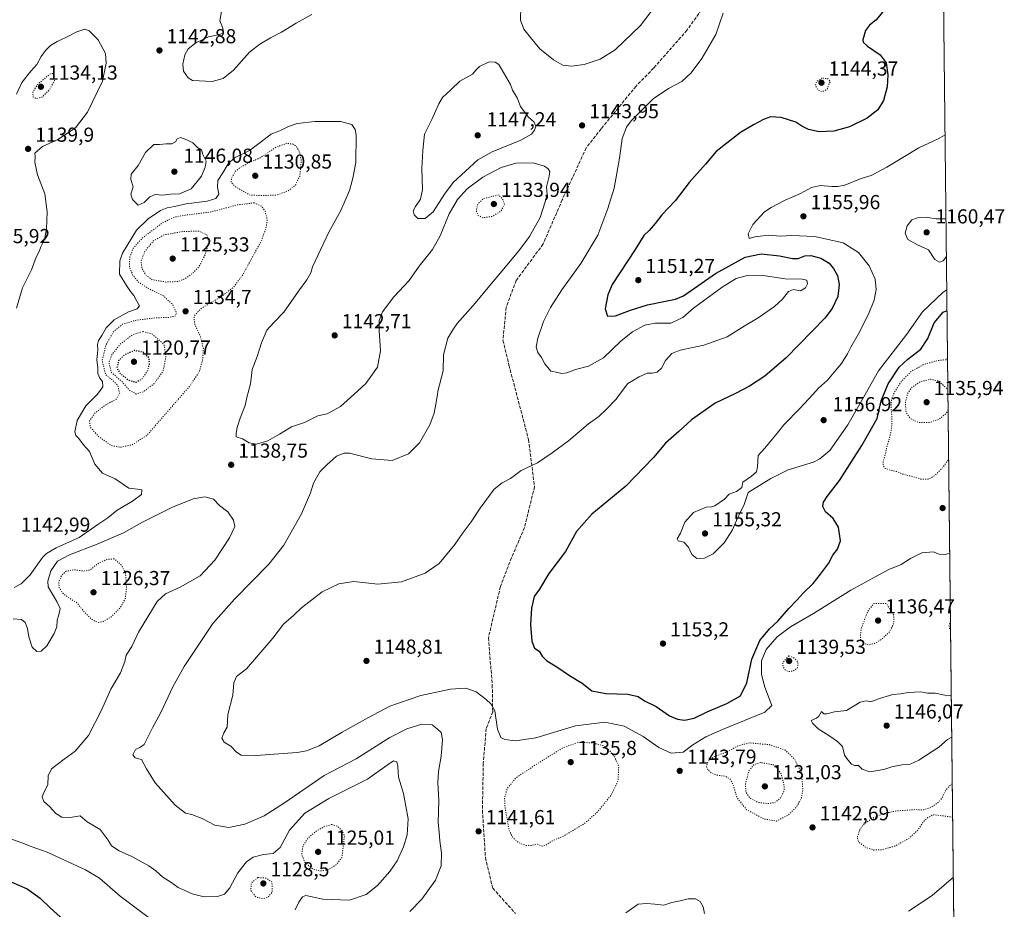
# Model space of a CAD drawing. Units: metres. Extents: x 573239 to 576696, y 4738074 to 4740425.
# Drawn here: x 576193 to 576679, y 4739632 to 4740072 of the extents above; entities that cross this region are included whole.
import ezdxf

# ---------------------------------------------------------------- set-up
doc = ezdxf.new("R2010")
doc.units = ezdxf.units.M
doc.header["$MEASUREMENT"] = 0
doc.linetypes.add('DGN Style 3', pattern=[2.307223, 1.648017, -0.659207])
doc.linetypes.add('DGN Style 5', pattern=[1.153612, 0.494405, -0.659207])
for name, color, linetype, lineweight in [('Arbolado forestal CxS', 92, 'Continuous', 0), ('Comarca CxS', 21, 'Continuous', 0), ('Comunidad Autónoma CxS', 142, 'Continuous', 0), ('Curva de nivel maestra', 30, 'Continuous', 30), ('Curva de nivel maestra depresión', 30, 'DGN Style 5', 30), ('Curva de nivel normal', 30, 'Continuous', 0), ('Curva de nivel normal depresión', 30, 'DGN Style 5', 0), ('Espacio natural protegido CxS', 121, 'Continuous', 0), ('Municipio CxS', 4, 'Continuous', 0), ('Provincia CxS', 1, 'Continuous', 0), ('Punto de cota en terreno', 7, 'Continuous', 0), ('Rótulo de punto de cota en terreno', 7, 'Continuous', 0), ('Senda', 7, 'DGN Style 3', 0)]:
    doc.layers.add(name, color=color, linetype=linetype, lineweight=lineweight)
doc.styles.add('Style-Arial', font='txt')

# ---------------------------------------------------------------- blocks, each defined once
blk = doc.blocks.new('*U4')
at = {"layer": 'Arbolado forestal CxS', "color": 92, "linetype": 'Continuous', "lineweight": 0}
blk.add_polyline3d([(573832.2666, 4740394.2597, 992.4289), (576645.58, 4740424.8, 1124.5732), (576669.995, 4738229.6625, 1120.2342), (576668.3915, 4738229.0613, 1120.3471), (576647.8487, 4738219.6857, 1123.6286), (576663.2163, 4738211.4667, 1119.264), (576670.1732, 4738213.6374, 1119.4777), (576671.31, 4738111.43, 1134.2676), (573263.63, 4738074.42, 1035.2849)], dxfattribs=at)
blk = doc.blocks.new('5PATER')
at = {"layer": 'Comarca CxS', "linetype": 'Continuous', "lineweight": 0}
h = blk.add_hatch(color=51, dxfattribs=at)
edge = h.paths.add_edge_path()
edge.add_ellipse((0, 0), major_axis=(-0.11, -0.111), ratio=0.999422, start_angle=0, end_angle=360)

msp = doc.modelspace()

# ---------------------------------------------------------------- linework, layer by layer
at = {"layer": 'Arbolado forestal CxS', "color": 92, "linetype": 'Continuous', "lineweight": 0, "extrusion": (0.000152815, -0.01374, 0.999906), "elevation": -63905.5117, "flags": 128}
msp.add_lwpolyline([(576646.897, 4739859.543), (576659.5542, 4738721.6354)], dxfattribs=at)
at = {"layer": 'Comarca CxS', "color": 21, "linetype": 'Continuous', "lineweight": 0, "flags": 128}
msp.add_lwpolyline([(573239.05, 4740387.82), (576645.58, 4740424.8), (576671.31, 4738111.43)], dxfattribs=at)
at = {"layer": 'Comunidad Autónoma CxS', "color": 142, "linetype": 'Continuous', "lineweight": 0, "flags": 128}
msp.add_lwpolyline([(575870.4732, 4738102.7323), (573263.63, 4738074.42), (573250.0483, 4739352.6884), (573239.05, 4740387.82), (576645.58, 4740424.8), (576671.31, 4738111.43), (576195.8049, 4738106.2656)], close=True, dxfattribs=at)
at = {"layer": 'Curva de nivel maestra', "color": 30, "linetype": 'Continuous', "lineweight": 30, "flags": 128}
for points, elevation in [([(576619.29, 4740076.0401), (576615.96, 4740071.9901), (576612.79, 4740069.5301), (576610.8, 4740066.8601), (576609.53, 4740062.2001), (576609.7, 4740061.0401), (576611.73, 4740059.0201), (576618.01, 4740054.8401), (576620.97, 4740050.8601), (576621.85, 4740044.8301), (576621.52, 4740039.0301), (576619.62, 4740032.2101), (576616.9, 4740027.5401), (576611.58, 4740023.4201), (576602.8, 4740019.2301), (576595.09, 4740016.9801), (576587.9, 4740016.6601), (576582.66, 4740017.8101), (576579.25, 4740019.5401), (576576.4, 4740021.4401), (576569.07, 4740023.7401), (576563.86, 4740024.1501), (576560.37, 4740022.8801), (576555.37, 4740020.1401), (576548.96, 4740016.4601), (576536.92, 4740007.0401), (576531.57, 4740000.6801), (576523.54, 4739991.7001), (576516.7, 4739982.6401), (576510.08, 4739975.6301), (576506.82, 4739971.3401), (576503.72, 4739967.8901), (576501.17, 4739965.4001), (576496.79, 4739958.5901), (576485.48, 4739941.2101), (576483.29, 4739936.1001), (576482.05, 4739929.1701), (576483.25, 4739925.6301), (576487.22, 4739925.6901), (576494.48, 4739928.5601), (576502.95, 4739931.1001), (576511.08, 4739932.7401), (576516.89, 4739933.9201), (576520.7, 4739935.6801), (576536.57, 4739946.5801), (576551.22, 4739954.6501), (576559.12, 4739956.3201), (576568.27, 4739955.4101), (576574.6, 4739954.1101), (576577.45, 4739954.1201), (576580.74, 4739955.3701), (576583.74, 4739955.5801), (576588.74, 4739954.1901), (576592.74, 4739951.6901), (576595.01, 4739949.1501), (576596.94, 4739945.5901), (576597.8, 4739941.2201), (576597.08, 4739935.2101), (576594.34, 4739929.3101), (576590.64, 4739924.5501), (576571.53, 4739904.9101), (576560.96, 4739895.8601), (576553.41, 4739890.9901), (576546.41, 4739887.3301), (576536.41, 4739882.4501), (576524.75, 4739874.2701), (576518.41, 4739868.4501), (576511.86, 4739862.7001), (576505.87, 4739855.6401), (576492.19, 4739841.4301), (576475.51, 4739827.6801), (576467.84, 4739819.0101), (576462.34, 4739809.2501), (576454.16, 4739798.3401), (576449.49, 4739790.5901), (576446.95, 4739786.8901), (576445.62, 4739781.2001), (576445.16, 4739773.1401), (576445.69, 4739764.8101), (576447.03, 4739761.4201), (576449.36, 4739759.8401), (576450.92, 4739757.4001), (576453.25, 4739755.0601), (576458.21, 4739752.1501), (576464.39, 4739747.8401), (576470.62, 4739744.0001), (576475.41, 4739740.2101), (576482.41, 4739738.9301), (576493.32, 4739738.6401), (576498.3, 4739737.3901), (576501.42, 4739735.2501), (576507.28, 4739732.4401), (576513.88, 4739727.9501), (576517.73, 4739726.2001), (576521.32, 4739725.7801), (576526.04, 4739726.8001), (576532.42, 4739729.8201), (576542.2, 4739734.0201), (576548.88, 4739737.8701), (576552.14, 4739744.2201), (576554.6, 4739755.8801), (576558.53, 4739765.0901), (576563.31, 4739770.9301), (576567.5, 4739774.7001), (576572.83, 4739780.9301), (576577.01, 4739785.3301), (576579.9, 4739788.6301), (576584.94, 4739793.3301), (576588.54, 4739797.8901), (576592.54, 4739803.2201), (576594.61, 4739807.3301), (576596.91, 4739810.3401), (576598.35, 4739814.4201), (576597.39, 4739821.2401), (576594.72, 4739825.5301), (576591.01, 4739828.7801), (576589.65, 4739831.4401), (576590.05, 4739833.5501), (576591.81, 4739836.4201), (576597.99, 4739844.2801), (576608.97, 4739861.5501), (576616.56, 4739874.8801), (576618.58, 4739883.6101), (576621.99, 4739892.1201), (576627.42, 4739900.2801), (576631.69, 4739904.2201), (576638.18, 4739909.2201), (576641.53, 4739914.4801), (576644.77, 4739922.2801), (576649.15, 4739927.4801), (576651.1013, 4739928.3822)], 1150), ([(576188.63, 4739645.6901), (576196.12, 4739642.3401), (576202.55, 4739637.6601), (576207.49, 4739632.9501), (576214.22, 4739626.9301)], 1125)]:
    msp.add_lwpolyline(points, dxfattribs=dict(at, elevation=elevation))
at = {"layer": 'Curva de nivel maestra depresión', "color": 30, "linetype": 'DGN Style 5', "lineweight": 30, "elevation": 1125, "flags": 128}
msp.add_lwpolyline([(576249.99, 4739892.8801), (576253.04, 4739894.5801), (576255.72, 4739898.4401), (576256.71, 4739902.0601), (576256.44, 4739904.8901), (576253.5, 4739907.7901), (576249.24, 4739908.5201), (576244.33, 4739906.4101), (576241.42, 4739903.6401), (576240.57, 4739899.9501), (576242.21, 4739897.1801), (576246.5, 4739893.8801), (576249.99, 4739892.8801)], dxfattribs=at)
at = {"layer": 'Curva de nivel normal', "color": 30, "linetype": 'Continuous', "lineweight": 0, "flags": 128}
for points, elevation in [([(576292.57, 4740078.0601), (576291.54, 4740071.6801), (576292.91, 4740067.9201), (576293.36, 4740065.7701), (576291.51, 4740064.8501), (576285.8, 4740063.7601), (576279.61, 4740060.7901), (576275.85, 4740057.7301), (576274.24, 4740054.8601), (576273.13, 4740050.2001), (576273.56, 4740046.7801), (576275.81, 4740043.4701), (576278.02, 4740042.1301), (576287.67, 4740041.6101), (576293.15, 4740043.1401), (576298.31, 4740047.1801), (576306.15, 4740056.1601), (576311.32, 4740060.0201), (576316.45, 4740063.2201), (576322.05, 4740066.0601), (576329.19, 4740070.4501), (576336.97, 4740074.6801)], 1140), ([(576440.25, 4740078.8601), (576440.16, 4740071.8601), (576441.78, 4740067.5401), (576445.18, 4740063.3101), (576449.77, 4740057.8001), (576456.44, 4740052.2901), (576461.03, 4740049.7301), (576465.4, 4740049.1601), (576471.61, 4740049.9801), (576479.53, 4740052.6101), (576486.94, 4740057.3201), (576499.5, 4740069.3601), (576507.44, 4740079.6701)], 1140), ([(576540.38, 4740075.4201), (576536.7, 4740064.8301), (576529.85, 4740052.9901), (576524.62, 4740045.9001), (576519.87, 4740041.6501), (576513.3, 4740038.1501), (576505.75, 4740032.9701), (576494.92, 4740022.2301), (576492.65, 4740018.9901), (576490.49, 4740013.5001), (576489.07, 4740003.7701), (576486.49, 4739988.8801), (576483.31, 4739978.7701), (576478.36, 4739965.6201), (576469.97, 4739951.5401), (576460.56, 4739938.5401), (576454.94, 4739929.8801), (576451.6, 4739922.8801), (576448.69, 4739914.6601), (576447.93, 4739910.3101), (576448.76, 4739907.6101), (576450.6, 4739905.1601), (576452.23, 4739902.0301), (576455.18, 4739898.3601), (576458.64, 4739897.6501), (576460.66, 4739897.1801), (576463.1, 4739897.5801), (576467.44, 4739899.2401), (576473.87, 4739900.7601), (576481.23, 4739904.8801), (576490, 4739913.3301), (576495.58, 4739917.8301), (576501.58, 4739921.0501), (576506.83, 4739922.1301), (576514.56, 4739922.1001), (576520.45, 4739924.8401), (576525.78, 4739929.5501), (576539.81, 4739939.8801), (576546.79, 4739944.1101), (576552.26, 4739945.6001), (576561.12, 4739945.5401), (576571.07, 4739944.0401), (576579.53, 4739943.8401), (576581.78, 4739943.2801), (576582.08, 4739941.5401), (576581.16, 4739939.5301), (576578.71, 4739938.1301), (576575.19, 4739938.8001), (576572.77, 4739937.7201), (576569.76, 4739933.9501), (576565.82, 4739930.3901), (576557.74, 4739924.8001), (576550.74, 4739920.5601), (576542.41, 4739915.3501), (576530.75, 4739911.2401), (576519.12, 4739908.7401), (576514.97, 4739907.0401), (576511.95, 4739903.5501), (576509.92, 4739899.8801), (576507.8, 4739897.8101), (576505.22, 4739897.3101), (576502.75, 4739897.3901), (576498.78, 4739895.5101), (576493.21, 4739892.1901), (576489.1414, 4739886.84), (576487.4, 4739884.5501), (576482.7, 4739879.5501), (576478.98, 4739875.9101), (576473.75, 4739872.2401), (576463.84, 4739863.9801), (576455.81, 4739858.0301), (576448.6, 4739853.0401), (576440.41, 4739849.2501), (576435.16, 4739845.2801), (576431.09, 4739843.1201), (576427.09, 4739840.0401), (576420.17, 4739830.6701), (576415.8, 4739823.8801), (576411.26, 4739817.9801), (576407.68, 4739812.5801), (576399.98, 4739803.2101), (576392.94, 4739798.4001), (576381.29, 4739794.0901), (576369.58, 4739793.0601), (576357.76, 4739794.2701), (576350.4, 4739793.2601), (576342.14, 4739789.2701), (576331.88, 4739781.2301), (576328.04, 4739777.6401), (576323.03, 4739773.2001), (576317.72, 4739766.2501), (576304.63, 4739751.1701), (576299.66, 4739747.4001), (576298.36, 4739744.1801), (576297.92, 4739738.1401), (576295.44, 4739728.5001), (576295.16, 4739722.2301), (576293.41, 4739719.4101), (576292.51, 4739716.8601), (576293.62, 4739714.9201), (576296.9, 4739712.9601), (576299.76, 4739709.9801), (576302.07, 4739708.4401), (576309.26, 4739708.2401), (576329.65, 4739709.8401), (576334.35, 4739710.5901), (576340.52, 4739712.9901), (576351.95, 4739719.9001), (576365.06, 4739727.1301), (576375.62, 4739732.7201), (576390.94, 4739738.0001), (576405.52, 4739741.1401), (576413.06, 4739741.5301), (576418.16, 4739739.8201), (576423.18, 4739736.0501), (576425.44, 4739733.7601), (576427.52, 4739730.3901), (576428.83, 4739721.2401), (576430.37, 4739717.2401), (576432.43, 4739716.2001), (576437.53, 4739715.5801), (576447.75, 4739717.0601), (576467.34, 4739722.9401), (576481.79, 4739724.7001), (576491.37, 4739722.8601), (576500.76, 4739717.7401), (576508.65, 4739712.2501), (576514.68, 4739709.5101), (576520.54, 4739710.0101), (576525.42, 4739713.5401), (576531.79, 4739717.5501), (576540.12, 4739721.0801), (576561.05, 4739729.7501), (576564.51, 4739733.0001), (576561.02, 4739742.0201), (576559.29, 4739748.2701), (576559.39, 4739755.0301), (576561.73, 4739760.7201), (576567.07, 4739766.9601), (576573.74, 4739771.9901), (576585.08, 4739778.4401), (576603.55, 4739790.1001), (576616.22, 4739797.0301), (576622.37, 4739800.2701), (576628.45, 4739802.7001), (576632.95, 4739805.6401), (576638.62, 4739808.5201), (576644.22, 4739809.0301), (576647.14, 4739807.9001), (576650.13, 4739807.7001), (576652.4361, 4739808.3686)], 1145), ([(576190.98, 4739929.4401), (576193.83, 4739939.5401), (576198.34, 4739948.4901), (576200.62, 4739954.7801), (576202.07, 4739957.5401), (576203, 4739959.8401), (576204.72, 4739963.4301), (576205.84, 4739968.5101), (576206.16, 4739977.2101), (576204.96, 4739986.1001), (576201.36, 4739995.4301), (576200.07, 4740001.7801), (576200.19, 4740004.5101), (576200.01, 4740006.1701), (576203.77, 4740009.5101), (576211.43, 4740012.9001), (576220.1, 4740018.7201), (576226.05, 4740026.4601), (576233.4, 4740041.7701), (576235.29, 4740050.6401), (576234.99, 4740055.5301), (576231.26, 4740062.1701), (576229.04, 4740064.5401), (576226.82, 4740066.7301), (576224.7, 4740067.4901), (576220.77, 4740066.2001), (576215.4, 4740063.4101), (576211.07, 4740061.4601), (576207.8, 4740059.4201), (576205.2, 4740056.8701), (576203.11, 4740053.9101), (576201.04, 4740050.0001), (576198.08, 4740046.7901), (576193.59, 4740041.1101), (576190.99, 4740035.3401)], 1140), ([(576424.65, 4740051.3401), (576419.92, 4740049.0401), (576418.18, 4740047.4001), (576416.43, 4740045.2601), (576410.09, 4740041.7701), (576405.87, 4740037.6001), (576401.63, 4740033.6901), (576399.84, 4740030.4901), (576398.27, 4740027.3301), (576396.37, 4740022.7601), (576392.7, 4740015.5101), (576391.88, 4740007.5201), (576391.37, 4739998.6401), (576391.76, 4739988.2001), (576390.75, 4739983.3801), (576388.19, 4739979.8701), (576387.11, 4739977.5801), (576387.52, 4739975.6701), (576389.38, 4739973.8401), (576393.01, 4739973.9201), (576396.94, 4739977.1601), (576402.5, 4739985.9501), (576406.9, 4739991.7401), (576419.1, 4740002.9001), (576426.16, 4740006.8901), (576440.3, 4740012.6601), (576445.64, 4740015.5501), (576447.13, 4740017.5401), (576447.73, 4740019.5401), (576446.97, 4740021.5401), (576443.96, 4740024.2101), (576440.2, 4740029.2101), (576438.58, 4740033.5401), (576436.23, 4740037.2901), (576435.17, 4740040.1001), (576429.53, 4740049.9801), (576427.63, 4740051.2401), (576424.65, 4740051.3401)], 1145), ([(576385.42, 4739631.1701), (576391.44, 4739637.1501), (576398.18, 4739646.6801), (576400.88, 4739653.6701), (576401.17, 4739659.9801), (576400.22, 4739666.0401), (576399.89, 4739670.3701), (576399.4, 4739675.2101), (576399.85, 4739685.9901), (576399.32, 4739694.7901), (576399.58, 4739700.3701), (576400.96, 4739707.9301), (576401.59, 4739716.2601), (576400.95, 4739719.6401), (576398.95, 4739721.4401), (576396.54, 4739723.4301), (576391.39, 4739723.7901), (576383.92, 4739721.4701), (576375.55, 4739717.2001), (576358.94, 4739706.6301), (576343.09, 4739698.4501), (576323.47, 4739684.8201), (576313.34, 4739678.3601), (576303.84, 4739674.3101), (576295.93, 4739672.7301), (576288.94, 4739673.8101), (576282.78, 4739677.1501), (576277.66, 4739679.0701), (576274.57, 4739679.7201), (576269.31, 4739683.6501), (576259.54, 4739694.7201), (576255.22, 4739701.6401), (576252.77, 4739706.2701), (576249.57, 4739707.2001), (576248.41, 4739708.6501), (576249.82, 4739711.2001), (576251.93, 4739712.2501), (576254.03, 4739713.7301), (576258.28, 4739722.2301), (576262.24, 4739729.5601), (576268.19, 4739742.2401), (576273.76, 4739752.2801), (576288.04, 4739773.5601), (576298.69, 4739785.6601), (576315.73, 4739802.9601), (576323.11, 4739812.3201), (576331.78, 4739827.8601), (576336.32, 4739838.2501), (576337.73, 4739842.9901), (576340.93, 4739848.4901), (576344.44, 4739852.0401), (576349.14, 4739856.2501), (576352.97, 4739857.8001), (576355.6, 4739857.7401), (576366.63, 4739854.9601), (576376.76, 4739854.1401), (576384.76, 4739857.5301), (576390.28, 4739862.9501), (576395.27, 4739871.8401), (576397.44, 4739877.6201), (576398.37, 4739881.9801), (576399.0919, 4739886.84), (576399.34, 4739888.5101), (576401.92, 4739898.4601), (576402.11, 4739906.3901), (576404.28, 4739914.6001), (576407.03, 4739919.2201), (576408.81, 4739921.8801), (576416.8, 4739930.8601), (576439.28, 4739957.7901), (576444.55, 4739965.0101), (576449.91, 4739974.4101), (576452.4, 4739982.1101), (576453.27, 4739985.6601), (576453.04, 4739989.4701), (576454.32, 4739994.7201), (576454.62, 4739997.1501), (576453.9, 4739998.4101), (576452.03, 4739999.7301), (576446.36, 4740001.4001), (576437.8, 4740001.2901), (576430.63, 4739999.0401), (576421.48, 4739994.3001), (576413.74, 4739988.5101), (576409.02, 4739983.3301), (576404.95, 4739976.2101), (576400.41, 4739965.2101), (576396.64, 4739958.5401), (576389.99, 4739950.2101), (576385.11, 4739943.1301), (576377.6, 4739935.1201), (576371.92, 4739927.7501), (576370.2, 4739923.4501), (576370.19, 4739918.2201), (576370.88, 4739908.3401), (576369.4, 4739900.3601), (576363.68, 4739892.1901), (576357.7501, 4739886.84), (576351.1, 4739880.8401), (576344.57, 4739877.2201), (576340.02, 4739876.2501), (576333.31, 4739872.8901), (576326.92, 4739870.9001), (576321.06, 4739867.2201), (576315.16, 4739863.8601), (576309.59, 4739862.2701), (576305.98, 4739862.8301), (576302.66, 4739864.8401), (576299.6, 4739865.8401), (576299.6, 4739867.6701), (576300.01, 4739870.5501), (576301.46, 4739875.1201), (576304.07, 4739881.4101), (576305.2369, 4739886.84), (576305.31, 4739887.1801), (576306.62, 4739892.0801), (576307.52, 4739899.1801), (576309.96, 4739905.6801), (576312.07, 4739912.3901), (576314.79, 4739918.6801), (576318.12, 4739922.3601), (576323.09, 4739927.5501), (576330.3, 4739937.9201), (576334.57, 4739943.4901), (576336.5, 4739947.0601), (576337.32, 4739949.8801), (576340.02, 4739955.5001), (576345.38, 4739967.1001), (576351.28, 4739977.7801), (576355.62, 4739987.6801), (576357.2, 4739993.7301), (576358.72, 4740001.4901), (576358.86, 4740015.0301), (576358.41, 4740017.7901), (576356.78, 4740020.3201), (576351.09, 4740021.8601), (576338.42, 4740021.8801), (576329.79, 4740020.8301), (576325.4, 4740019.4201), (576321.79, 4740017.6201), (576316.92, 4740015.5101), (576311.42, 4740011.5201), (576306.16, 4740007.4501), (576298.81, 4740003.8601), (576295.64, 4740000.9601), (576293.04, 4739996.3901), (576290.56, 4739992.6001), (576290.26, 4739989.3701), (576290.9, 4739985.8701), (576289.42, 4739983.6801), (576285.16, 4739982.3701), (576274.77, 4739981.0401), (576269.1, 4739979.7601), (576265.43, 4739979.1901), (576262.15, 4739977.7501), (576255.98, 4739973.6901), (576250.29, 4739968.0301), (576243.28, 4739956.7301), (576242.04, 4739952.8501), (576241.94, 4739946.3801), (576245.24, 4739940.6801), (576247.26, 4739937.8001), (576248.97, 4739935.8001), (576250.4, 4739932.9401), (576251.7, 4739930.7401), (576250.62, 4739929.2601), (576246.3, 4739927.6801), (576239.21, 4739923.7401), (576235.3, 4739919.8001), (576233.13, 4739916.0701), (576231.51, 4739913.5801), (576231.04, 4739911.5501), (576231.2, 4739908.8801), (576230.68, 4739903.9401), (576231.16, 4739900.0901), (576231.15, 4739897.2701), (576232.14, 4739894.8301), (576233.47, 4739893.2101), (576233.64, 4739890.5501), (576231.01, 4739887.0501), (576230.7995, 4739886.84), (576225.17, 4739881.2201), (576220.88, 4739873.8801), (576219.76, 4739868.3701), (576220.22, 4739866.5101), (576221.74, 4739865.0401), (576224.12, 4739861.9001), (576227.01, 4739858.6401), (576229.58, 4739852.3601), (576233.45, 4739847.9001), (576239.73, 4739845.1301), (576246.51, 4739840.5601), (576250.77, 4739840.0401), (576252.84, 4739839.5901), (576252.74, 4739837.4101), (576248.29, 4739834.0801), (576240.75, 4739829.6801), (576236.16, 4739825.8801), (576231.2, 4739822.5501), (576221.86, 4739816.0601), (576210.52, 4739810.9101), (576205.78, 4739808.1701), (576203.83, 4739806.1801), (576197.62, 4739797.5801), (576193.19, 4739793.1701), (576189.79, 4739791.4301)], 1140), ([(576272.07, 4740013.8501), (576270.34, 4740013.3201), (576269.54, 4740011.6901), (576267.81, 4740010.7201), (576264.98, 4740010.7801), (576261.71, 4740010.4101), (576258.76, 4740010.5301), (576254.79, 4740006.5701), (576251.01, 4740000.1301), (576247.7, 4739995.8601), (576247.43, 4739993.1501), (576248.63, 4739989.5301), (576247.53, 4739985.8701), (576248.3, 4739983.2001), (576251.03, 4739980.5001), (576254.02, 4739981.7801), (576256.92, 4739984.6201), (576259.43, 4739985.7401), (576263.1, 4739985.3701), (576267.1, 4739985.9701), (576271.48, 4739986.1001), (576277.28, 4739988.5601), (576282.36, 4739994.8701), (576284.19, 4739999.2901), (576284.76, 4740002.1901), (576283.01, 4740005.5301), (576282.36, 4740007.8001), (576280.45, 4740008.8901), (576278.17, 4740011.2901), (576275.22, 4740012.7801), (576272.07, 4740013.8501)], 1145), ([(576650.9872, 4739938.6419), (576649.19, 4739937.4801), (576638.88, 4739927.6701), (576631.24, 4739916.6801), (576617.16, 4739898.5801), (576610.5619, 4739886.84), (576602.07, 4739871.7301), (576593.21, 4739859.1701), (576588.25, 4739854.9901), (576585.02, 4739853.3501), (576572.48, 4739849.4801), (576564, 4739845.2201), (576552.7, 4739838.4001), (576550.68, 4739831.9901), (576548.05, 4739826.8701), (576544.94, 4739819.8301), (576540.87, 4739813.4801), (576535.44, 4739808.0001), (576531.08, 4739805.8201), (576527.36, 4739805.7701), (576524.9, 4739807.6401), (576523.2, 4739811.2901), (576520.9, 4739813.8601), (576518.17, 4739814.3701), (576517.57, 4739815.3801), (576519.29, 4739818.2201), (576521.46, 4739823.6901), (576525.75, 4739828.4401), (576532.02, 4739831.1101), (576534.66, 4739831.3101), (576536.28, 4739831.8201), (576540.99, 4739835.0501), (576543.41, 4739837.5201), (576546.95, 4739838.8301), (576549.54, 4739840.8501), (576550.18, 4739843.4901), (576554.39, 4739846.3601), (576556.82, 4739848.5001), (576557.35, 4739851.0401), (576557.68, 4739856.6301), (576561.02, 4739860.2201), (576564.76, 4739864.8801), (576567.31, 4739867.7801), (576570.31, 4739871.7801), (576578.42, 4739880.1101), (576584.7504, 4739886.84), (576587.61, 4739889.8801), (576591.92, 4739893.9601), (576595.21, 4739897.9001), (576598.95, 4739902.2001), (576601.91, 4739906.9401), (576603.52, 4739910.2801), (576607.34, 4739916.7901), (576612.3, 4739926.6101), (576615.07, 4739933.4201), (576616.09, 4739938.7201), (576615.48, 4739943.8901), (576612.6, 4739950.4301), (576607.38, 4739957.0701), (576599.68, 4739961.7601), (576585.79, 4739964.9601), (576574.4, 4739965.4001), (576568.74, 4739965.1501), (576562.74, 4739965.6201), (576556.06, 4739964.7201), (576553.22, 4739964.0101), (576552.83, 4739966.1901), (576555, 4739970.8701), (576560.8, 4739977.0901), (576564.06, 4739979.3601), (576571.07, 4739982.9701), (576578.62, 4739986.1801), (576584.08, 4739989.1101), (576588.52, 4739990.1101), (576594.12, 4739989.6401), (576597.04, 4739989.7201), (576600.54, 4739990.3201), (576608.6, 4739993.6001), (576613.54, 4739995.1801), (576621.4, 4739999.2001), (576637.07, 4740008.8801), (576646.74, 4740013.1901), (576650.1362, 4740015.1534)], 1155), ([(576650.8043, 4739955.0849), (576649.14, 4739953.0001), (576647.34, 4739952.1801), (576645.06, 4739953.5601), (576641.96, 4739958.2801), (576636.44, 4739960.8601), (576631.77, 4739963.3901), (576630.44, 4739966.6601), (576631.38, 4739970.2001), (576633.73, 4739973.1201), (576636.53, 4739974.2001), (576641.53, 4739974.3201), (576645.67, 4739973.7401), (576650.5982, 4739973.614)], 1160), ([(576328.74, 4739631.9201), (576330.5, 4739635.7001), (576332.42, 4739638.3501), (576333.96, 4739638.9601), (576342.42, 4739637.2401), (576355.6, 4739636.6901), (576363.8, 4739639.5901), (576369.46, 4739644.0601), (576375.52, 4739650.8601), (576379.19, 4739656.2401), (576382.24, 4739663.0901), (576384.09, 4739669.0001), (576384.53, 4739677.0101), (576382.34, 4739689.4701), (576379.87, 4739697.5601), (576379.56, 4739702.8801), (576378.93, 4739705.1001), (576377.33, 4739705.5901), (576374.15, 4739703.5501), (576364.42, 4739696.5001), (576345.42, 4739687.0001), (576333.47, 4739679.7101), (576325.95, 4739671.3001), (576321.32, 4739662.7901), (576317.82, 4739659.8701), (576312.99, 4739659.2801), (576308.02, 4739657.9701), (576304.7, 4739655.7401), (576300.42, 4739650.2001), (576296.45, 4739642.7801), (576293.86, 4739639.7101), (576290.34, 4739638.5401), (576283.81, 4739638.4201), (576277.74, 4739639.8801), (576273.78, 4739641.7301), (576270.9, 4739642.9401), (576267.3, 4739645.6201), (576263.26, 4739648.1301), (576259.84, 4739651.2701), (576256.37, 4739653.7301), (576251.26, 4739656.4801), (576247.95, 4739658.4001), (576241.7, 4739661.2001), (576237.89, 4739663.5401), (576236.33, 4739666.3501), (576232.34, 4739671.6201), (576225.9, 4739675.4801), (576222.42, 4739678.4801), (576217.44, 4739677.6401), (576213.35, 4739677.7701), (576210.44, 4739679.5401), (576207.19, 4739683.0101), (576204.52, 4739685.5801), (576203.65, 4739687.7901), (576204.42, 4739689.9501), (576206.49, 4739693.7501), (576206.54, 4739698.2401), (576208.29, 4739701.6701), (576214.5, 4739706.4701), (576219.96, 4739710.3901), (576226.58, 4739718.2301), (576232.94, 4739730.7701), (576237.5, 4739741.0701), (576242.4, 4739749.1601), (576244.53, 4739754.7601), (576245.14, 4739757.8601), (576247.96, 4739762.2301), (576251.31, 4739769.2301), (576260.47, 4739784.3601), (576264.59, 4739788.2901), (576271.9, 4739791.5301), (576281.77, 4739797.2001), (576288.93, 4739804.8701), (576296.2, 4739815.9401), (576298.82, 4739821.5501), (576298.19, 4739824.6801), (576295.4, 4739828.8501), (576291.38, 4739831.8901), (576288.38, 4739835.0601), (576284.11, 4739836.2801), (576278.36, 4739835.1501), (576268.09, 4739831.0701), (576253.18, 4739823.6201), (576243.77, 4739818.4601), (576230.77, 4739812.7201), (576217.1, 4739807.5901), (576211.22, 4739804.3201), (576207.91, 4739799.5601), (576206.42, 4739794.4801), (576206.62, 4739791.6801), (576210.93, 4739784.5001), (576212.47, 4739780.9901), (576211.84, 4739777.8301), (576210.97, 4739775.2301), (576210.79, 4739771.8901), (576209.6, 4739768.5601), (576205.91, 4739762.5601), (576203.15, 4739759.8701), (576201, 4739759.7901), (576198.67, 4739761.7901), (576197.1, 4739766.8901), (576196.41, 4739771.0201), (576195.15, 4739774.0901), (576193.39, 4739775.4801), (576189.25, 4739775.9101)], 1135), ([(576653.2191, 4739737.9692), (576650.06, 4739738.1701), (576645.15, 4739739.1801), (576641.4, 4739739.1601), (576638.07, 4739739.8401), (576631.91, 4739739.5001), (576628.11, 4739738.8101), (576624.25, 4739738.3801), (576617.74, 4739736.4201), (576613.4, 4739734.7801), (576611.07, 4739735.3601), (576608.07, 4739734.6401), (576601.4, 4739730.6001), (576595.4, 4739729.8401), (576591.59, 4739728.9001), (576590.25, 4739728.9201), (576589.02, 4739730.1001), (576587.75, 4739727.7901), (576586.53, 4739726.8101), (576583.94, 4739725.6601), (576584.53, 4739724.3501), (576587.44, 4739721.4001), (576592.7, 4739718.2501), (576596.86, 4739715.2401), (576599.44, 4739712.7801), (576600.47, 4739708.3801), (576602.03, 4739706.1701), (576603.84, 4739703.9601), (576605.28, 4739703.2601), (576607.24, 4739703.3101), (576609.14, 4739701.4801), (576612.94, 4739700.1701), (576619.8, 4739701.3301), (576623.72, 4739702.6901), (576628.77, 4739703.7101), (576632.86, 4739703.9201), (576637.1, 4739705.9001), (576647.07, 4739712.4601), (576651.4, 4739716.2601), (576653.4481, 4739717.3829)], 1145), ([(576188.39, 4739666.9101), (576194.07, 4739664.9101), (576197.68, 4739663.4001), (576206.08, 4739660.4701), (576225.1, 4739651.6701), (576231.95, 4739647.5801), (576242.12, 4739638.7601), (576257.36, 4739627.2801)], 1130), ([(576654.2177, 4739648.1909), (576643.76, 4739639.1201), (576632.02, 4739631.2601)], 1145), ([(576531.21, 4739630.0901), (576530.53, 4739633.3601), (576529.02, 4739636.0701), (576526.75, 4739637.3601), (576523.08, 4739637.3401), (576519.08, 4739636.3701), (576515.08, 4739635.6001), (576511.01, 4739634.2301), (576506.66, 4739634.8201), (576502.51, 4739635.0901), (576498.4, 4739634.8201), (576492.17, 4739630.4801)], 1145)]:
    msp.add_lwpolyline(points, dxfattribs=dict(at, elevation=elevation))
at = {"layer": 'Curva de nivel normal depresión', "color": 30, "linetype": 'DGN Style 5', "lineweight": 0, "flags": 128}
for points, elevation in [([(576208.95, 4740045.6101), (576207.69, 4740045.3901), (576205.15, 4740043.3801), (576201.4, 4740040.2301), (576198.95, 4740036.0801), (576199.2, 4740033.9201), (576200.65, 4740033.0701), (576203.65, 4740033.9301), (576207.31, 4740037.6701), (576209.73, 4740042.1701), (576208.95, 4740045.6101)], 1135), ([(576589.26, 4740043.2901), (576586.51, 4740041.5601), (576586, 4740039.5001), (576587.18, 4740037.5601), (576588.94, 4740036.7001), (576590.32, 4740036.8501), (576591.82, 4740037.8801), (576593.37, 4740041.8401), (576591.9, 4740043.0401), (576589.26, 4740043.2901)], 1145), ([(576324.64, 4740011.0801), (576318.97, 4740008.9801), (576311.48, 4740003.9001), (576305.43, 4740001.1601), (576301.43, 4739999.0201), (576299.06, 4739997.0401), (576297.26, 4739993.8601), (576297.09, 4739991.6701), (576299.27, 4739989.4701), (576306.56, 4739985.3301), (576313.09, 4739985.2901), (576319.09, 4739985.3501), (576324.76, 4739987.2301), (576328.78, 4739990.2801), (576330.98, 4739994.6601), (576331.73, 4740002.4801), (576330.94, 4740006.6301), (576329.34, 4740009.5401), (576327.44, 4740010.7001), (576324.64, 4740011.0801)], 1135), ([(576429.26, 4739985.5401), (576421.74, 4739983.6401), (576419.16, 4739981.2101), (576418.24, 4739977.8501), (576419.13, 4739975.5001), (576421.54, 4739974.2201), (576426, 4739974.8101), (576430.58, 4739977.5601), (576432.2, 4739980.7801), (576431.42, 4739983.3101), (576429.26, 4739985.5401)], 1135), ([(576308.52, 4739981.5901), (576300.1, 4739980.5701), (576287.1, 4739977.1001), (576274.77, 4739975.5401), (576269.04, 4739974.5801), (576263.3, 4739971.8201), (576253.46, 4739964.4801), (576248.84, 4739959.4501), (576246.91, 4739954.8601), (576246.83, 4739949.7901), (576248.53, 4739945.6601), (576251.32, 4739942.3401), (576255.99, 4739939.3501), (576263.54, 4739935.5501), (576268.03, 4739931.4301), (576269.98, 4739927.4401), (576269.48, 4739925.6501), (576266.46, 4739924.9501), (576259.62, 4739924.7101), (576249.58, 4739923.4801), (576243.33, 4739921.5301), (576239.06, 4739918.0301), (576235.17, 4739911.4101), (576233.28, 4739903.5501), (576235.04, 4739896.5701), (576238.76, 4739893.6801), (576241, 4739891.3301), (576241.95, 4739887.3101), (576241.6541, 4739886.84), (576240.2, 4739884.5301), (576234.68, 4739881.4101), (576229.64, 4739877.5501), (576227.1, 4739873.8201), (576227.43, 4739870.6801), (576231.58, 4739865.9301), (576237.75, 4739861.5901), (576242.37, 4739860.6701), (576248.24, 4739862.0301), (576255.36, 4739866.5501), (576272.9934, 4739886.84), (576276.8, 4739891.2201), (576281.37, 4739898.1501), (576282.9, 4739903.6201), (576283.35, 4739909.4401), (576281.94, 4739915.3001), (576278.97, 4739921.9001), (576278.72, 4739925.7101), (576282.62, 4739929.6901), (576292.1, 4739935.1601), (576298.43, 4739940.0201), (576302.82, 4739946.0401), (576311.99, 4739962.8001), (576314.55, 4739970.0601), (576314.89, 4739973.2501), (576313.88, 4739977.5401), (576312.19, 4739979.9001), (576308.52, 4739981.5901)], 1135), ([(576281.1, 4739967.6201), (576272.82, 4739967.3901), (576263.93, 4739965.7601), (576258.68, 4739962.8701), (576254.46, 4739957.7101), (576252.52, 4739952.8201), (576253, 4739949.1301), (576254.93, 4739945.8001), (576258.07, 4739943.5901), (576264.77, 4739942.4401), (576270.56, 4739942.6701), (576274.27, 4739944.0501), (576278.61, 4739947.2401), (576281.32, 4739950.3301), (576284.18, 4739955.8201), (576286.02, 4739962.2501), (576285.03, 4739965.7601), (576281.1, 4739967.6201)], 1130), ([(576253.52, 4739917.9601), (576248.46, 4739916.5201), (576242.01, 4739911.5201), (576237.84, 4739906.1201), (576236.67, 4739902.4801), (576237.8, 4739897.8101), (576242.81, 4739893.4001), (576246.98, 4739888.7801), (576250.18, 4739887.0601), (576253.58, 4739888.1201), (576258.84, 4739892.0801), (576263.39, 4739898.2401), (576264.83, 4739905.3801), (576263.86, 4739911.5501), (576257.97, 4739916.7401), (576253.52, 4739917.9601)], 1130), ([(576651.3508, 4739905.9507), (576650.96, 4739903.9601), (576649.4, 4739903.9201), (576646.15, 4739903.5101), (576639.4, 4739901.6001), (576633.29, 4739898.1601), (576628.56, 4739893.3601), (576625.07, 4739887.9501), (576624.6424, 4739886.84), (576623.61, 4739884.1601), (576623.39, 4739880.8701), (576623.87, 4739875.0201), (576623.68, 4739870.2801), (576622.88, 4739866.1101), (576621.51, 4739861.6601), (576620.68, 4739857.6001), (576619.63, 4739854.1001), (576619.44, 4739851.7501), (576620.32, 4739850.4201), (576622.93, 4739849.4101), (576626.25, 4739848.6801), (576629.29, 4739847.4201), (576633.26, 4739846.4401), (576638.01, 4739845.0101), (576641.96, 4739844.9301), (576645.24, 4739846.8701), (576648.67, 4739850.3401), (576650.85, 4739853.3701), (576651.921, 4739854.6884)], 1145), ([(576651.6483, 4739879.2014), (576650.74, 4739877.4601), (576646.93, 4739874.4601), (576642.17, 4739872.9101), (576637.16, 4739872.9301), (576632.92, 4739874.9701), (576630.84, 4739877.9701), (576630.48, 4739882.6301), (576631.4744, 4739886.84), (576631.55, 4739887.1601), (576633.61, 4739890.2301), (576637.94, 4739893.1501), (576642.87, 4739894.3401), (576647.12, 4739893.4401), (576651.5377, 4739889.1463)], 1140), ([(576239.23, 4739805.5601), (576235.62, 4739805.2401), (576231.34, 4739803.3001), (576227.23, 4739800.0101), (576224.18, 4739799.4801), (576219.39, 4739800.1701), (576215.47, 4739799.3901), (576213.18, 4739797.2801), (576211.82, 4739794.1601), (576212.05, 4739791.4001), (576213.81, 4739788.4901), (576216.51, 4739786.4301), (576220.81, 4739783.7601), (576224.63, 4739779.0601), (576228.65, 4739775.2401), (576231.1, 4739774.1101), (576233.43, 4739774.3901), (576237.38, 4739776.5801), (576242.19, 4739781.2901), (576244.74, 4739785.8901), (576245.39, 4739791.8901), (576244.78, 4739798.7301), (576242.8, 4739802.4201), (576239.23, 4739805.5601)], 1130), ([(576621.07, 4739783.5101), (576614.97, 4739783.4101), (576612.04, 4739779.8901), (576608.63, 4739770.8901), (576608.17, 4739765.9401), (576609.57, 4739763.9201), (576612.12, 4739762.9401), (576615.06, 4739763.5801), (576618.91, 4739765.8601), (576622.74, 4739769.5301), (576624.67, 4739773.4501), (576624.86, 4739777.5901), (576621.07, 4739783.5101)], 1140), ([(576652.8091, 4739774.8342), (576652.13, 4739772.6201), (576652.41, 4739770.8901), (576652.8603, 4739770.2347)], 1140), ([(576572.82, 4739757.5601), (576569.84, 4739754.2001), (576570.02, 4739752.3101), (576571.09, 4739750.5701), (576572.64, 4739749.7401), (576575.05, 4739750.0801), (576577.2, 4739751.7401), (576577.37, 4739754.4401), (576575.36, 4739756.5301), (576572.82, 4739757.5601)], 1140), ([(576468.61, 4739714.7001), (576460.89, 4739711.9801), (576446.51, 4739702.9401), (576437.9, 4739697.2301), (576433.55, 4739691.8901), (576432.26, 4739687.4301), (576432.54, 4739682.3601), (576433.74, 4739676.1001), (576434.45, 4739671.4701), (576436.51, 4739667.4401), (576439.32, 4739665.1701), (576442.75, 4739663.8001), (576445.32, 4739663.7101), (576448.39, 4739664.4301), (576450.89, 4739663.4501), (576452.69, 4739663.8901), (576455.56, 4739665.8901), (576461.71, 4739668.5901), (576471.65, 4739674.5401), (576477.91, 4739680.0101), (576485.03, 4739688.7201), (576488.39, 4739695.7101), (576488.74, 4739702.8901), (576486.76, 4739707.4801), (576483.47, 4739711.5601), (576480.91, 4739713.1701), (576475.46, 4739714.5801), (576468.61, 4739714.7001)], 1140), ([(576553.4, 4739714.5301), (576547.64, 4739713.0801), (576541.94, 4739709.9301), (576535.83, 4739707.6901), (576532.88, 4739705.4201), (576532.2, 4739702.7701), (576532.82, 4739701.0801), (576534.59, 4739699.6201), (576537.43, 4739698.5801), (576541.42, 4739698.0401), (576544, 4739696.4801), (576545.49, 4739693.3001), (576547.24, 4739687.3901), (576551.97, 4739681.4601), (576560.69, 4739676.8601), (576566.83, 4739675.8701), (576572.65, 4739678.8601), (576576.78, 4739683.0801), (576579.06, 4739687.2901), (576579.8, 4739691.4901), (576579.12, 4739699.6101), (576575.8, 4739706.4001), (576571.07, 4739710.9001), (576563.32, 4739713.6201), (576553.4, 4739714.5301)], 1140), ([(576558.94, 4739704.7601), (576555.52, 4739703.7001), (576553.12, 4739700.7001), (576551.42, 4739694.2601), (576551.68, 4739690.1201), (576553.48, 4739687.3501), (576557.4, 4739685.1501), (576562.61, 4739684.4601), (576566.24, 4739685.1301), (576568.92, 4739687.5001), (576570.55, 4739690.9801), (576570.45, 4739693.9401), (576569.1, 4739699.0001), (576565.83, 4739703.5601), (576558.94, 4739704.7601)], 1135), ([(576653.706, 4739694.1975), (576652.31, 4739693.3001), (576649.84, 4739690.1201), (576648.87, 4739687.6201), (576647.04, 4739685.3501), (576643.15, 4739682.6501), (576639.4, 4739681.3901), (576635.29, 4739681.5201), (576625.6, 4739680.8101), (576618.95, 4739679.3501), (576613.4, 4739676.8401), (576609.53, 4739673.8701), (576607.8, 4739671.2601), (576606.72, 4739667.9001), (576607.48, 4739665.3901), (576610.99, 4739662.8001), (576614.89, 4739661.5301), (576619.36, 4739661.7301), (576625.43, 4739663.5301), (576632.5, 4739667.4801), (576636.79, 4739671.5701), (576639.2, 4739675.2401), (576641.55, 4739677.5701), (576644.3, 4739679.0101), (576651.84, 4739678.0701), (576653.8901, 4739677.6397)], 1140), ([(576346.76, 4739674.1201), (576343.09, 4739673.0201), (576339.04, 4739670.8201), (576335.08, 4739667.4801), (576332.58, 4739663.5701), (576331.97, 4739659.5601), (576333.47, 4739655.5901), (576337.08, 4739652.3701), (576341.1, 4739651.1401), (576345.14, 4739651.8801), (576348.94, 4739654.1401), (576351.86, 4739657.9601), (576353.09, 4739668.6601), (576351.97, 4739671.0401), (576349.51, 4739673.4101), (576346.76, 4739674.1201)], 1130), ([(576310.35, 4739647.9101), (576307.08, 4739645.3601), (576306.77, 4739641.5901), (576309.31, 4739638.2801), (576312.56, 4739637.4101), (576315.14, 4739638.1001), (576317.35, 4739640.6201), (576317.25, 4739645.7301), (576314.39, 4739647.6501), (576310.35, 4739647.9101)], 1130)]:
    msp.add_lwpolyline(points, dxfattribs=dict(at, elevation=elevation))
at = {"layer": 'Espacio natural protegido CxS', "color": 121, "linetype": 'Continuous', "lineweight": 0, "flags": 128}
msp.add_lwpolyline([(575870.4732, 4738102.7323), (573263.63, 4738074.42), (573250.0483, 4739352.6884), (573239.05, 4740387.82), (576645.58, 4740424.8), (576671.31, 4738111.43), (576195.8049, 4738106.2656)], close=True, dxfattribs=at)
msp.add_lwpolyline([(575870.4732, 4738102.7323), (573263.63, 4738074.42), (573250.0483, 4739352.6884), (573239.05, 4740387.82), (576645.58, 4740424.8), (576671.31, 4738111.43), (576195.8049, 4738106.2656)], close=True, dxfattribs=at)
at = {"layer": 'Municipio CxS', "color": 4, "linetype": 'Continuous', "lineweight": 0, "flags": 128}
msp.add_lwpolyline([(573239.05, 4740387.82), (576645.58, 4740424.8), (576671.31, 4738111.43)], dxfattribs=at)
at = {"layer": 'Provincia CxS', "color": 1, "linetype": 'Continuous', "lineweight": 0, "flags": 128}
msp.add_lwpolyline([(575870.4732, 4738102.7323), (573263.63, 4738074.42), (573250.0483, 4739352.6884), (573239.05, 4740387.82), (576645.58, 4740424.8), (576671.31, 4738111.43), (576195.8049, 4738106.2656)], close=True, dxfattribs=at)
at = {"layer": 'Senda', "color": 7, "linetype": 'DGN Style 3', "lineweight": 0}
msp.add_polyline3d([(576530.9742, 4740078.9181, 1151.7301), (576522.4837, 4740066.9841, 1155.2254), (576505.9975, 4740048.2265, 1155.6703), (576497.3191, 4740039.3365, 1155.6404), (576480.0237, 4740018.1207, 1160.13), (576472.6497, 4740008.7359, 1158.93), (576460.8075, 4739983.1097, 1152.5686), (576451.3599, 4739961.2459, 1157.9335), (576438.0523, 4739943.2395, 1152.5235), (576433.1115, 4739930.0607, 1143.0427), (576431.4907, 4739913.6061, 1148.0521), (576434.4539, 4739901.3295, 1151.8971), (576444.1244, 4739864.5615, 1162.2128), (576447.1009, 4739841.1765, 1165.3106), (576442.1749, 4739821.0769, 1165.0909), (576435.7239, 4739806.0793, 1164.6631), (576430.2287, 4739791.7969, 1162.8768), (576424.2939, 4739766.4975, 1160.2145), (576426.199, 4739743.2141, 1161.185), (576426.4107, 4739729.8791, 1160.5571), (576423.2357, 4739721.6241, 1160.5853), (576421.7539, 4739704.4791, 1154.5739), (576421.3307, 4739681.1957, 1151.4641), (576422.8124, 4739657.7007, 1155.7141), (576426.4107, 4739642.6723, 1144.9641), (576437.6291, 4739630.1839, 1155.8568)], dxfattribs=at)

# ---------------------------------------------------------------- block references
at = {"layer": 'Arbolado forestal CxS', "color": 92, "linetype": 'Continuous', "lineweight": 0}
msp.add_blockref('*U4', (0, 0), dxfattribs=at)
at = {"layer": 'Punto de cota en terreno', "color": 7, "linetype": 'Continuous', "lineweight": 0, "xscale": 10, "yscale": 10, "zscale": 10}
for p in [(576261.62, 4740056.98, 1142.88), (576589, 4740041, 1144.37), (576203, 4740039, 1134.13), (576470.62, 4740019.9, 1143.95), (576419, 4740015, 1147.24), (576196.66, 4740008.29, 1139.9), (576269, 4739997, 1146.08), (576309, 4739995, 1130.85), (576427, 4739981, 1133.94), (576580.08, 4739974.94, 1155.96), (576641, 4739967, 1160.47), (576268.18, 4739954.02, 1125.33), (576498.4, 4739943.37, 1151.27), (576274.54, 4739927.97, 1134.7), (576348.27, 4739916.05, 1142.71), (576249, 4739903, 1120.77), (576641, 4739883, 1135.94), (576590.05, 4739874.12, 1156.92), (576297.08, 4739852.05, 1138.75), (576648.9, 4739830.63, 1145.74), (576531.42, 4739818.08, 1155.32), (576229, 4739789, 1126.37), (576617, 4739775, 1136.47), (576510.62, 4739763.64, 1153.2), (576363.99, 4739755.08, 1148.81), (576573, 4739755, 1139.53), (576621.25, 4739723.05, 1146.07), (576465, 4739705, 1135.8), (576518.9, 4739700.67, 1143.79), (576561, 4739693, 1131.03), (576584.57, 4739672.7, 1142.69), (576419.44, 4739670.77, 1141.61), (576340.08, 4739660.63, 1125.01), (576313, 4739645, 1128.5)]:
    msp.add_blockref('5PATER', p, dxfattribs=at)

# ---------------------------------------------------------------- texts
at = {"layer": 'Rótulo de punto de cota en terreno', "color": 7, "linetype": 'Continuous', "lineweight": 0, "style": 'Style-Arial'}
for s, p in [('1142,88', (576265.1478, 4740060.5078)), ('1134,13', (576206.5278, 4740042.5278)), ('1144,37', (576592.5278, 4740044.5278)), ('1143,95', (576474.1478, 4740023.4278)), ('1147,24', (576423.4097, 4740019.4097)), ('1139,9', (576200.1878, 4740011.8178)), ('1146,08', (576273.4097, 4740001.4097)), ('1130,85', (576312.5278, 4739998.5278)), ('1133,94', (576430.5278, 4739984.5278)), ('1155,96', (576583.6078, 4739978.4678)), ('1160,47', (576645.4097, 4739971.4097)), ('1135,92', (576173.1478, 4739961.6678)), ('1125,33', (576271.7078, 4739957.5478)), ('1151,27', (576501.9278, 4739946.8978)), ('1134,7', (576278.0678, 4739931.4978)), ('1142,71', (576351.7978, 4739919.5778)), ('1120,77', (576252.5278, 4739906.5278)), ('1135,94', (576644.5278, 4739886.5278)), ('1156,92', (576594.4597, 4739878.5297)), ('1138,75', (576300.6078, 4739855.5778)), ('1155,32', (576534.9478, 4739821.6078)), ('1142,99', (576192.9878, 4739818.9478)), ('1126,37', (576232.5278, 4739792.5278)), ('1136,47', (576620.5278, 4739778.5278)), ('1153,2', (576514.1478, 4739767.1678)), ('1148,81', (576367.5178, 4739758.6078)), ('1139,53', (576576.5278, 4739758.5278)), ('1146,07', (576624.7778, 4739726.5778)), ('1135,8', (576468.5278, 4739708.5278)), ('1143,79', (576522.4278, 4739704.1978)), ('1131,03', (576564.5278, 4739696.5278)), ('1142,69', (576588.0978, 4739676.2278)), ('1141,61', (576422.9678, 4739674.2978)), ('1125,01', (576343.6078, 4739664.1578)), ('1128,5', (576316.5278, 4739648.5278))]:
    msp.add_text(s, height=7, dxfattribs=at).set_placement(p)

doc.saveas('drawing.dxf')
